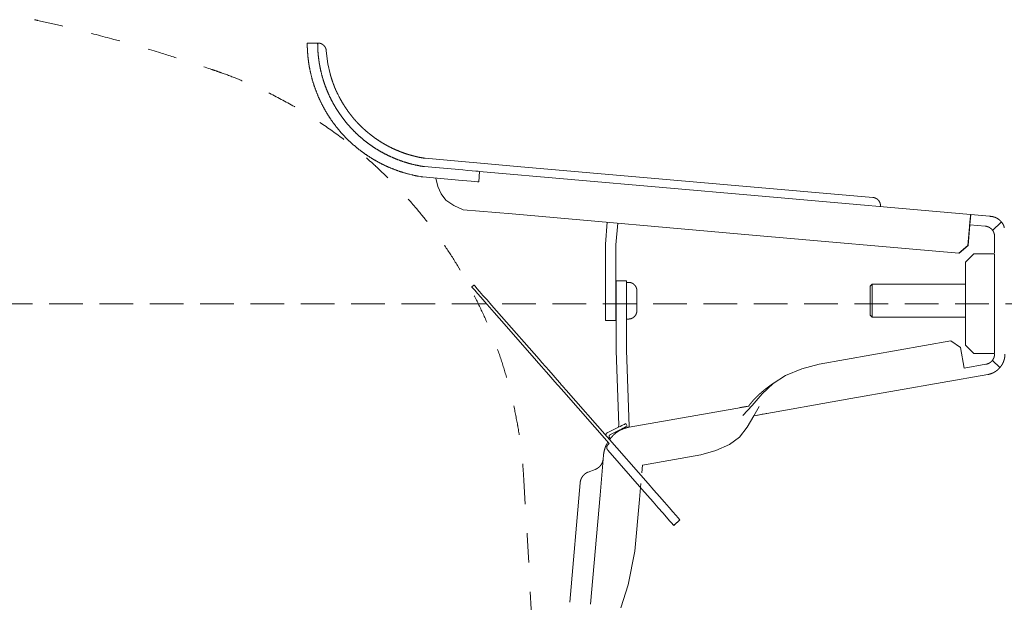
# Model space of a CAD drawing. Units: millimetres. Extents: x -495 to 4200, y -1603 to 5940.
# Drawn here: x 1205 to 1679, y 4806 to 5086 of the extents above; entities that cross this region are included whole.
import ezdxf

# ---------------------------------------------------------------- set-up
doc = ezdxf.new("R2010")
doc.units = ezdxf.units.MM
doc.header["$LTSCALE"] = 50.8
for name, pattern in [('HIDDEN', [9.525, 6.35, -3.175]), ('STYLE_10', [11.875, 7.5, -0.55557, 1.38886, -0.55557, 1.25, -0.625]), ('STYLE_11', [0.277778, 0.138889, -0.138889])]:
    doc.linetypes.add(name, pattern=pattern)
doc.layers.add('MODEL', color=7, linetype='Continuous', lineweight=20)

# ---------------------------------------------------------------- blocks, each defined once
blk = doc.blocks.new('グループ-1')
at = {"color": 7, "linetype": 'STYLE_11', "lineweight": 15}
blk.add_line((-410.06, 848.06), (-410.06, 781.93), dxfattribs=at)
at = {"color": 7, "linetype": 'STYLE_11', "lineweight": 15, "flags": 128}
for points in [[(-531.68, 1053.92, -0.000502), (-530.9, 1053.74), (-528.35, 1053.17, -0.007023), (-522.48, 1051.77), (-521.11, 1051.42, -0.004013), (-512.55, 1049.18), (-512.16, 1049.07, -0.008024), (-502.88, 1046.4), (-501.35, 1045.93, -0.004013), (-495.2, 1043.99, -0.004013), (-489.09, 1041.96, -0.000502), (-488.32, 1041.7, -0.000502)], [(-488.32, 1041.7, -0.004155), (-486.58, 1041.09), (-485.28, 1040.62, -0.016622), (-481.01, 1038.9), (-479.74, 1038.34, -0.01654), (-473.18, 1035.2), (-473.16, 1035.19, -0.016446), (-466.87, 1031.64), (-466.86, 1031.63, -0.016353), (-460.85, 1027.7), (-460.83, 1027.69, -0.016266), (-455.12, 1023.4), (-455.11, 1023.39, -0.016191), (-449.7, 1018.75), (-449.69, 1018.74, -0.016132), (-444.61, 1013.77), (-444.6, 1013.77, -0.016094), (-439.85, 1008.49), (-439.28, 1007.81, -0.016075), (-435.98, 1003.63, -0.008039), (-432.88, 999.29, -0.016094), (-430, 994.81), (-429.09, 993.28, -0.016135), (-426.49, 988.61, -0.00809), (-424.13, 983.82), (-424.12, 983.82, -0.01623), (-421.99, 978.9), (-421.33, 977.24, -0.016314), (-419.5, 972.17, -0.008194), (-417.93, 967.01), (-417.93, 967, -0.01645), (-416.6, 961.74), (-416.6, 961.73, -0.008268), (-415.54, 956.4), (-415.53, 956.38, -0.016587), (-414.73, 950.96), (-414.62, 950.04, -0.008325), (-414.26, 946.37, -0.004162), (-414.13, 944.53, -0.004162)], [(-414.13, 944.53, -0.000155), (-414.04, 943.11), (-413.4, 932.84, -0.004484), (-412.24, 910.86), (-411.7, 898.44, -0.005301), (-410.14, 851.61), (-410.09, 849.48, -0.00014), (-410.06, 848.06, -0.00014)]]:
    blk.add_lwpolyline(points, format="xyb", dxfattribs=at)
blk = doc.blocks.new('グループ-2')
at = {"color": 7, "linetype": 'STYLE_10', "lineweight": 15}
for p, q in [((-463.6, 1048.3), (-466.1, 1048.3)), ((-464.1, 1048.3), (-466.1, 1048.3)), ((-415.66, 1018.66), (-437.73, 1020.59)), ((-428.67, 1017.79), (-438.04, 1018.61)), ((-330.16, 1011.18), (-415.66, 1018.66)), ((-428.89, 1015.29), (-438.33, 1016.12)), ((-424.68, 1017.44), (-424.9, 1014.95)), ((-358.61, 1011.66), (-424.68, 1017.44)), ((-302.15, 1006.72), (-358.61, 1011.66)), ((-416.88, 1007.21), (-428.6, 1008.23)), ((-359.07, 1002.15), (-416.88, 1007.21)), ((-306.64, 1007.07), (-306.86, 1004.62)), ((-306.64, 1007.07), (-302.15, 1006.68)), ((-394.45, 999.93), (-393.99, 1005.21)), ((-391.95, 999.82), (-391.49, 1004.99)), ((-307.34, 999.64), (-306.95, 1004.12)), ((-307.3, 999.63), (-306.86, 1004.62)), ((-306.86, 1004.62), (-303.2, 1004.3)), ((-299.37, 1005.27), (-301.38, 1003.25)), ((-298.62, 1004.12), (-298.64, 1003.9)), ((-309.51, 997.82), (-359.07, 1002.15)), ((-394.45, 999.93), (-394.45, 987.64)), ((-391.95, 987.64), (-391.95, 999.82)), ((-307.34, 999.64), (-309.51, 997.82)), ((-309.46, 997.81), (-307.3, 999.63)), ((-307.93, 995.61), (-305.93, 997.61)), ((-300.92, 997.61), (-305.93, 997.61)), ((-300.92, 997.61), (-300.92, 973.65)), ((-307.93, 995.61), (-307.93, 975.65)), ((-426.56, 989.66), (-426.03, 990.12)), ((-391.89, 991.11), (-389.39, 991.11)), ((-391.89, 991.11), (-391.89, 985.1)), ((-389.39, 985.1), (-389.39, 991.11)), ((-389.39, 990.78), (-388.88, 990.78)), ((-330.83, 989.87), (-330.33, 990.37)), ((-330.83, 989.87), (-330.83, 984.92)), ((-330.33, 990.37), (-307.93, 990.37)), ((-330.33, 984.71), (-330.33, 990.37)), ((-394.45, 987.64), (-394.45, 981.63)), ((-391.95, 981.63), (-391.95, 987.64)), ((-386.88, 988.78), (-386.88, 986.37)), ((-391.89, 974.28), (-391.89, 985.1)), ((-389.39, 985.1), (-389.39, 974.44)), ((-386.88, 986.37), (-386.88, 983.96)), ((-330.83, 984.92), (-330.83, 982.87)), ((-330.33, 982.37), (-330.33, 984.71)), ((-410.92, 971.83), (-419.96, 982.13)), ((-410.39, 972.29), (-419.43, 982.59)), ((-330.33, 982.37), (-330.83, 982.87)), ((-307.93, 982.37), (-330.33, 982.37)), ((-394.45, 981.63), (-391.95, 981.63)), ((-388.88, 981.96), (-389.39, 981.96)), ((-311.44, 976.71), (-336.74, 972.25)), ((-311.44, 976.71), (-309.12, 975.09)), ((-309.12, 975.09), (-308.25, 970.16)), ((-305.93, 973.65), (-307.93, 975.65)), ((-391.89, 974.28), (-391.25, 956.42)), ((-389.39, 974.44), (-388.73, 956.14)), ((-305.93, 973.65), (-300.92, 973.65)), ((-336.74, 972.25), (-343.07, 971.13)), ((-302.99, 971.09), (-308.25, 970.16)), ((-299.65, 970.27), (-301.38, 972.02)), ((-406.02, 966.24), (-408.59, 969.17)), ((-405.5, 966.7), (-408.06, 969.63)), ((-335.43, 962.83), (-302.55, 968.62)), ((-393.55, 952.03), (-404.43, 964.43)), ((-384.2, 942.42), (-403.9, 964.89)), ((-359.88, 961.05), (-388.73, 955.97)), ((-359.18, 961.18), (-361.45, 958.74)), ((-358.75, 958.71), (-335.43, 962.83)), ((-358.75, 958.71), (-357.46, 960.97)), ((-389.51, 956.83), (-389.2, 956.2)), ((-393.83, 954.71), (-391.76, 955.73)), ((-391.45, 955.1), (-393.26, 954.21)), ((-393.89, 952.34), (-394.19, 951.83)), ((-393.84, 951.7), (-393.55, 952.03)), ((-393.3, 953.25), (-393.45, 953.47)), ((-394.9, 949.23), (-395.74, 939.63)), ((-385.7, 941.1), (-393.89, 950.44)), ((-371.55, 949.34), (-385.56, 946.87)), ((-385.56, 946.87), (-385.73, 945.01)), ((-398.59, 945.16), (-396.9, 945.81)), ((-403.02, 913.86), (-400.51, 942.62)), ((-385.95, 942.4), (-386.29, 938.58)), ((-395.74, 939.63), (-398.04, 913.39)), ((-386.29, 938.58), (-387.37, 926.19)), ((-376.52, 933.67), (-378.03, 932.36)), ((-377.28, 933.02), (-377.05, 933.21))]:
    blk.add_line(p, q, dxfattribs=at)
at = {"color": 7, "linetype": 'STYLE_10', "lineweight": 15, "flags": 128}
for points in [[(-465.71, 1043.3, -0.004685), (-465.81, 1043.95), (-465.81, 1044, -0.006798), (-465.9, 1044.74), (-465.91, 1044.8, -0.006797), (-465.99, 1045.68, -0.006797), (-466.05, 1046.57), (-466.05, 1046.58, -0.006799), (-466.09, 1047.43), (-466.09, 1047.45, -0.006378), (-466.1, 1048.28), (-466.1, 1048.3)], [(-463.18, 1043.3, -0.005101), (-463.28, 1043.95), (-463.29, 1044, -0.007391), (-463.38, 1044.73), (-463.39, 1044.8, -0.007376), (-463.48, 1045.68, -0.007362), (-463.55, 1046.56), (-463.55, 1046.58, -0.007351), (-463.58, 1047.43), (-463.58, 1047.45, -0.006882), (-463.6, 1048.28), (-463.6, 1048.3)], [(-463.53, 1048.3), (-463.5, 1048.3, -0.020883), (-463.36, 1048.3), (-463.35, 1048.3, -0.013794), (-463.24, 1048.28), (-463.24, 1048.28, -0.013722), (-463.13, 1048.26), (-463.13, 1048.26, -0.01365), (-463.02, 1048.24), (-463.02, 1048.24, -0.01357), (-462.92, 1048.21), (-462.92, 1048.21, -0.013487), (-462.82, 1048.17), (-462.82, 1048.17, -0.013406), (-462.72, 1048.13), (-462.72, 1048.13, -0.013329), (-462.62, 1048.09), (-462.62, 1048.09, -0.013259), (-462.53, 1048.04), (-462.53, 1048.04, -0.013198), (-462.44, 1047.98), (-462.44, 1047.98, -0.013149), (-462.35, 1047.92, -0.013121), (-462.27, 1047.86, -0.013097), (-462.19, 1047.79, -0.013088), (-462.11, 1047.72, -0.013094), (-462.04, 1047.64, -0.013123), (-461.97, 1047.56), (-461.97, 1047.56, -0.013163), (-461.91, 1047.48), (-461.91, 1047.48, -0.013215), (-461.85, 1047.39), (-461.85, 1047.39, -0.013279), (-461.79, 1047.3), (-461.79, 1047.3, -0.013351), (-461.74, 1047.21), (-461.74, 1047.21, -0.01343), (-461.7, 1047.11), (-461.7, 1047.11, -0.013512), (-461.66, 1047.01), (-461.66, 1047.01, -0.013594), (-461.62, 1046.91), (-461.62, 1046.91, -0.013673), (-461.59, 1046.8), (-461.59, 1046.8, -0.013743), (-461.57, 1046.7), (-461.57, 1046.7, -0.013807), (-461.55, 1046.59), (-461.55, 1046.58, -0.017301), (-461.53, 1046.46), (-461.53, 1046.45), (-461.53, 1046.44)], [(-438.33, 1016.12, -0.003521), (-438.79, 1016.19), (-439.35, 1016.28, -0.021145), (-440.93, 1016.61), (-441.49, 1016.75, -0.014027), (-443.24, 1017.24), (-443.25, 1017.24, -0.013951), (-444.96, 1017.83), (-444.96, 1017.83, -0.013877), (-446.62, 1018.5), (-446.63, 1018.5, -0.013805), (-448.24, 1019.27), (-448.25, 1019.27, -0.013737), (-449.81, 1020.12), (-449.82, 1020.12, -0.013677), (-451.33, 1021.05), (-451.33, 1021.05, -0.013626), (-452.79, 1022.05), (-452.79, 1022.06, -0.013587), (-454.19, 1023.14, -0.013567), (-455.52, 1024.3, -0.013552), (-456.8, 1025.53, -0.013552), (-458, 1026.82, -0.013573), (-459.13, 1028.18), (-459.13, 1028.18, -0.013605), (-460.19, 1029.6), (-460.19, 1029.6, -0.01365), (-461.17, 1031.08), (-461.17, 1031.08, -0.013706), (-462.07, 1032.62), (-462.07, 1032.62, -0.013771), (-462.89, 1034.21), (-462.89, 1034.21, -0.013841), (-463.62, 1035.84), (-463.62, 1035.85, -0.013915), (-464.26, 1037.53), (-464.27, 1037.53, -0.013987), (-464.82, 1039.26), (-464.82, 1039.26, -0.014055), (-465.27, 1041.03), (-465.28, 1041.04, -0.014108), (-465.64, 1042.84), (-465.64, 1042.84, -0.003527), (-465.71, 1043.3, -0.003527)], [(-438.04, 1018.61, -0.003407), (-438.44, 1018.67), (-438.75, 1018.72, -0.013637), (-439.76, 1018.92), (-440.06, 1018.98, -0.013584), (-441.64, 1019.38), (-441.65, 1019.38, -0.013521), (-443.19, 1019.85), (-443.19, 1019.86, -0.013454), (-444.7, 1020.41), (-444.71, 1020.41, -0.013386), (-446.17, 1021.05), (-446.18, 1021.05, -0.013321), (-447.6, 1021.75), (-447.61, 1021.76, -0.01326), (-448.99, 1022.53), (-448.99, 1022.54, -0.013208), (-450.33, 1023.39), (-450.33, 1023.39, -0.013164), (-451.62, 1024.3), (-451.62, 1024.3, -0.013132), (-452.85, 1025.29, -0.013117), (-454.04, 1026.33, -0.013106), (-455.16, 1027.44, -0.013109), (-456.23, 1028.6, -0.013133), (-457.24, 1029.82), (-457.24, 1029.82, -0.013165), (-458.18, 1031.09), (-458.18, 1031.09, -0.013208), (-459.05, 1032.42), (-459.05, 1032.42, -0.013261), (-459.86, 1033.79), (-459.86, 1033.79, -0.013321), (-460.59, 1035.2), (-460.59, 1035.21, -0.013387), (-461.25, 1036.66), (-461.25, 1036.67, -0.013455), (-461.83, 1038.16), (-461.84, 1038.17, -0.013522), (-462.34, 1039.7), (-462.34, 1039.71, -0.013585), (-462.76, 1041.28), (-462.76, 1041.29, -0.013635), (-463.1, 1042.89), (-463.1, 1042.89, -0.003409), (-463.18, 1043.3, -0.003409)], [(-460.59, 1040.89), (-460.59, 1040.86, 0.004242), (-460.54, 1040.67), (-460.54, 1040.67, 0.002744), (-460.48, 1040.48, 0.002462), (-460.43, 1040.3), (-460.41, 1040.24, 0.004126), (-460.32, 1039.94), (-460.3, 1039.87, 0.003656), (-460.16, 1039.44), (-460.13, 1039.37, 0.005382), (-459.94, 1038.79), (-459.89, 1038.66, 0.003886), (-459.76, 1038.3), (-459.73, 1038.24, 0.00213), (-459.64, 1038), (-459.64, 1037.99, 0.00229), (-459.55, 1037.76), (-459.55, 1037.76, 0.002504), (-459.46, 1037.52), (-459.46, 1037.52, 0.002775), (-459.36, 1037.3), (-459.36, 1037.29, 0.003115), (-459.27, 1037.07), (-459.27, 1037.07, 0.003545), (-459.18, 1036.86), (-459.17, 1036.86, 0.004095), (-459.08, 1036.66), (-459.07, 1036.63, 0.004864), (-459, 1036.49), (-459, 1036.49, 0.002685), (-458.93, 1036.35), (-458.93, 1036.35, 0.006413), (-458.87, 1036.23), (-458.85, 1036.2, 0.003787), (-458.81, 1036.12), (-458.8, 1036.1)], [(-458.8, 1036.1, 0.002358), (-458.68, 1035.86), (-458.54, 1035.57, 0.014132), (-458.1, 1034.75), (-457.94, 1034.46, 0.009389), (-457.4, 1033.56), (-457.4, 1033.56, 0.00936), (-456.83, 1032.68), (-456.83, 1032.68, 0.009333), (-456.24, 1031.82), (-456.23, 1031.82, 0.009307), (-455.61, 1030.99), (-455.61, 1030.99, 0.009283), (-454.95, 1030.18), (-454.95, 1030.18, 0.009261), (-454.26, 1029.4), (-454.26, 1029.4, 0.009242), (-453.55, 1028.65), (-453.55, 1028.65, 0.009226), (-452.81, 1027.93, 0.00921), (-452.05, 1027.23, 0.009202), (-451.26, 1026.57, 0.009199), (-450.45, 1025.93, 0.009199), (-449.61, 1025.32, 0.009203), (-448.76, 1024.75, 0.009211), (-447.88, 1024.2, 0.009219), (-446.98, 1023.69), (-446.98, 1023.69, 0.009233), (-446.06, 1023.21), (-446.06, 1023.21, 0.00925), (-445.13, 1022.77), (-445.12, 1022.77, 0.00927), (-444.17, 1022.36), (-444.17, 1022.36, 0.009293), (-443.2, 1021.98), (-443.2, 1021.98, 0.009318), (-442.22, 1021.64), (-442.21, 1021.64, 0.009344), (-441.21, 1021.34), (-441.21, 1021.34, 0.009372), (-440.2, 1021.07), (-440.2, 1021.07, 0.009399), (-439.17, 1020.84), (-439.17, 1020.84, 0.009425), (-438.13, 1020.65), (-438.13, 1020.65, 0.002358), (-437.87, 1020.61, 0.002358)], [(-437.91, 1018.6), (-437.91, 1018.6, -0.004649), (-437.98, 1018.6, -0.004705), (-438.04, 1018.61), (-438.05, 1018.61, -0.00467), (-438.11, 1018.62), (-438.11, 1018.62, -0.003899), (-438.17, 1018.63), (-438.17, 1018.63)], [(-330.16, 1011.18), (-330.13, 1011.18, -0.022209), (-329.98, 1011.15), (-329.96, 1011.15, -0.014678), (-329.85, 1011.13), (-329.85, 1011.13, -0.0146), (-329.74, 1011.1), (-329.74, 1011.1, -0.014518), (-329.63, 1011.06), (-329.63, 1011.06, -0.014427), (-329.52, 1011.02), (-329.52, 1011.02, -0.014331), (-329.42, 1010.97), (-329.42, 1010.97, -0.014235), (-329.32, 1010.91), (-329.32, 1010.91, -0.014143), (-329.22, 1010.85), (-329.22, 1010.85, -0.01406), (-329.13, 1010.79), (-329.13, 1010.79, -0.013989), (-329.04, 1010.72), (-329.04, 1010.72, -0.013931), (-328.96, 1010.64, -0.013897), (-328.88, 1010.56, -0.01387), (-328.81, 1010.48, -0.013861), (-328.74, 1010.39, -0.013871), (-328.67, 1010.3, -0.01391), (-328.61, 1010.21), (-328.61, 1010.21, -0.013959), (-328.56, 1010.11), (-328.56, 1010.11, -0.014023), (-328.51, 1010.01), (-328.51, 1010.01, -0.014101), (-328.46, 1009.91), (-328.46, 1009.91, -0.014187), (-328.42, 1009.8), (-328.42, 1009.8, -0.01428), (-328.39, 1009.69), (-328.39, 1009.69, -0.014375), (-328.37, 1009.58), (-328.37, 1009.58, -0.014466), (-328.35, 1009.47), (-328.35, 1009.46, -0.01455), (-328.33, 1009.35), (-328.33, 1009.35, -0.014621), (-328.33, 1009.23), (-328.33, 1009.23, -0.01467), (-328.33, 1009.12), (-328.33, 1009.11, -0.011018), (-328.33, 1009.02), (-328.33, 1009.01)], [(-306.95, 1004.12), (-306.94, 1004.24, -0.004823), (-306.84, 1005.31), (-306.83, 1005.43, -0.003364), (-306.74, 1006.25), (-306.74, 1006.27, -0.003102), (-306.65, 1007.06), (-306.64, 1007.07)], [(-302.15, 1006.65), (-302.15, 1006.65, -0.009723), (-302, 1006.65), (-302, 1006.65, -0.009698), (-301.86, 1006.64, -0.009687), (-301.71, 1006.63, -0.00967), (-301.57, 1006.61, -0.009655), (-301.43, 1006.58, -0.009641), (-301.29, 1006.55, -0.009634), (-301.15, 1006.51), (-301.15, 1006.51, -0.009626), (-301.01, 1006.47), (-301.01, 1006.47, -0.009017), (-300.88, 1006.43), (-300.88, 1006.43)], [(-300.88, 1006.43), (-300.85, 1006.42, -0.01291), (-300.7, 1006.36, -0.008533), (-300.55, 1006.29), (-300.54, 1006.29, -0.016997), (-300.37, 1006.2), (-300.37, 1006.2, -0.008473), (-300.21, 1006.11), (-300.21, 1006.11, -0.016882), (-300.05, 1006), (-300.05, 1006, -0.008422), (-299.89, 1005.89), (-299.89, 1005.89, -0.016796), (-299.75, 1005.78), (-299.75, 1005.78, -0.008388), (-299.61, 1005.65, -0.016754), (-299.47, 1005.52, -0.008375), (-299.35, 1005.38, -0.01675), (-299.23, 1005.24, -0.008391), (-299.11, 1005.09), (-299.11, 1005.09, -0.016804), (-299.01, 1004.93), (-298.99, 1004.91, -0.008423), (-298.92, 1004.8, -0.008438), (-298.86, 1004.69), (-298.86, 1004.69, -0.008457), (-298.81, 1004.58), (-298.79, 1004.55, -0.016966), (-298.71, 1004.37), (-298.7, 1004.34, -0.014903), (-298.62, 1004.14), (-298.62, 1004.12)], [(-388.88, 990.78), (-388.85, 990.78, -0.022228), (-388.71, 990.77), (-388.69, 990.77, -0.014688), (-388.57, 990.76), (-388.57, 990.76, -0.014607), (-388.46, 990.73), (-388.46, 990.73, -0.014523), (-388.35, 990.71), (-388.35, 990.71, -0.01443), (-388.24, 990.67), (-388.24, 990.67, -0.014333), (-388.13, 990.63), (-388.13, 990.63, -0.014236), (-388.03, 990.59), (-388.03, 990.59, -0.014145), (-387.93, 990.54), (-387.93, 990.54, -0.014061), (-387.83, 990.48), (-387.83, 990.48, -0.01399), (-387.74, 990.42), (-387.74, 990.42, -0.013934), (-387.65, 990.35, -0.013902), (-387.56, 990.28, -0.013876), (-387.48, 990.2, -0.01387), (-387.4, 990.12, -0.013882), (-387.33, 990.04, -0.013923), (-387.26, 989.95), (-387.26, 989.95, -0.013975), (-387.2, 989.86), (-387.2, 989.86, -0.014043), (-387.14, 989.76), (-387.14, 989.76, -0.014123), (-387.09, 989.66), (-387.09, 989.66, -0.014213), (-387.04, 989.56), (-387.04, 989.56, -0.014309), (-387, 989.45), (-387, 989.45, -0.014407), (-386.96, 989.34), (-386.96, 989.34, -0.014501), (-386.93, 989.23), (-386.93, 989.23, -0.014588), (-386.91, 989.12), (-386.91, 989.12, -0.01466), (-386.89, 989), (-386.89, 988.99, -0.014711), (-386.89, 988.89), (-386.88, 988.88, -0.011049), (-386.88, 988.79), (-386.88, 988.78)], [(-386.88, 983.96), (-386.88, 983.93, -0.022228), (-386.89, 983.78), (-386.89, 983.77, -0.014688), (-386.91, 983.65), (-386.91, 983.65, -0.014607), (-386.93, 983.54), (-386.93, 983.54, -0.014523), (-386.95, 983.43), (-386.95, 983.43, -0.01443), (-386.99, 983.32), (-386.99, 983.32, -0.014333), (-387.03, 983.21), (-387.03, 983.21, -0.014236), (-387.07, 983.11), (-387.07, 983.11, -0.014145), (-387.13, 983.01), (-387.13, 983.01, -0.014061), (-387.18, 982.91), (-387.18, 982.91, -0.01399), (-387.24, 982.81), (-387.24, 982.81, -0.013934), (-387.31, 982.72, -0.013902), (-387.38, 982.64, -0.013876), (-387.46, 982.56, -0.01387), (-387.54, 982.48, -0.013882), (-387.62, 982.41, -0.013923), (-387.71, 982.34), (-387.71, 982.34, -0.013975), (-387.81, 982.28), (-387.81, 982.28, -0.014043), (-387.9, 982.22), (-387.9, 982.22, -0.014123), (-388, 982.17), (-388, 982.17, -0.014213), (-388.1, 982.12), (-388.11, 982.12, -0.014309), (-388.21, 982.08), (-388.21, 982.08, -0.014407), (-388.32, 982.04), (-388.32, 982.04, -0.014501), (-388.43, 982.01), (-388.43, 982.01, -0.014588), (-388.55, 981.99), (-388.55, 981.99, -0.01466), (-388.66, 981.97), (-388.67, 981.97, -0.014711), (-388.77, 981.96), (-388.78, 981.96, -0.011049), (-388.87, 981.96), (-388.88, 981.96)], [(-300.92, 973.55), (-300.92, 973.53, -0.013708), (-300.92, 973.4), (-300.92, 973.4, -0.013496), (-300.94, 973.26), (-300.94, 973.26, -0.013437), (-300.96, 973.13), (-300.96, 973.13, -0.01337), (-300.98, 973), (-300.98, 973, -0.013298), (-301.01, 972.87), (-301.01, 972.87, -0.013223), (-301.05, 972.75), (-301.05, 972.75, -0.01315), (-301.1, 972.62), (-301.1, 972.62, -0.013082), (-301.15, 972.5), (-301.15, 972.5, -0.01302), (-301.21, 972.39), (-301.21, 972.39, -0.012967), (-301.27, 972.27), (-301.27, 972.27, -0.012925), (-301.34, 972.16, -0.012902), (-301.42, 972.06, -0.012881), (-301.5, 971.96, -0.012875), (-301.58, 971.86, -0.012883), (-301.67, 971.76, -0.012912), (-301.77, 971.68), (-301.77, 971.68, -0.012949), (-301.87, 971.59), (-301.87, 971.59, -0.012998), (-301.97, 971.51), (-301.97, 971.51, -0.013057), (-302.08, 971.44), (-302.08, 971.44, -0.013123), (-302.19, 971.37), (-302.19, 971.37, -0.013195), (-302.31, 971.31), (-302.31, 971.31, -0.013269), (-302.42, 971.26), (-302.43, 971.26, -0.013342), (-302.55, 971.21), (-302.55, 971.21, -0.013411), (-302.67, 971.16), (-302.68, 971.16, -0.013477), (-302.8, 971.13), (-302.81, 971.12, -0.016903), (-302.96, 971.09), (-302.97, 971.09), (-302.99, 971.09)], [(-300.92, 969.22), (-300.93, 969.21, -0.012192), (-301.13, 969.1), (-301.14, 969.1, -0.010792), (-301.33, 969, -0.010765), (-301.53, 968.92, -0.010742), (-301.73, 968.84, -0.010726), (-301.93, 968.77, -0.010719), (-302.14, 968.71), (-302.14, 968.71, -0.010725), (-302.35, 968.66), (-302.35, 968.66, -0.010063), (-302.55, 968.62), (-302.55, 968.62)], [(-394.29, 953.91), (-394.29, 953.92, -0.004898), (-394.3, 953.95), (-394.3, 953.95, -0.005246), (-394.3, 953.98), (-394.3, 953.98, -0.005667), (-394.31, 954.01), (-394.31, 954.01, -0.00611), (-394.31, 954.04), (-394.31, 954.04, -0.006575), (-394.31, 954.07), (-394.31, 954.07, -0.007056), (-394.31, 954.09), (-394.31, 954.1, -0.007551), (-394.31, 954.12), (-394.31, 954.12, -0.008055), (-394.31, 954.15), (-394.31, 954.15, -0.008561), (-394.31, 954.17), (-394.31, 954.17, -0.009061), (-394.3, 954.2), (-394.3, 954.2, -0.009546), (-394.3, 954.22), (-394.3, 954.22, -0.010004), (-394.3, 954.24), (-394.3, 954.24, -0.010424), (-394.29, 954.26), (-394.29, 954.26, -0.010793), (-394.29, 954.29), (-394.29, 954.29, -0.011101), (-394.28, 954.31, -0.011311), (-394.27, 954.33), (-394.27, 954.33, -0.023048), (-394.26, 954.36), (-394.25, 954.37, -0.011541), (-394.24, 954.38, -0.011403), (-394.23, 954.4), (-394.23, 954.4, -0.011197), (-394.22, 954.42), (-394.22, 954.42, -0.01091), (-394.21, 954.44), (-394.21, 954.44, -0.010553), (-394.19, 954.46), (-394.19, 954.46, -0.010132), (-394.18, 954.47), (-394.18, 954.47, -0.009676), (-394.16, 954.49), (-394.16, 954.49, -0.009176), (-394.15, 954.5), (-394.15, 954.5, -0.008653), (-394.13, 954.52), (-394.13, 954.52, -0.008118), (-394.11, 954.53), (-394.11, 954.54, -0.00758), (-394.09, 954.55), (-394.09, 954.55, -0.007046), (-394.07, 954.57), (-394.07, 954.57, -0.006522), (-394.05, 954.58), (-394.05, 954.58, -0.006014), (-394.03, 954.59), (-394.03, 954.59, -0.005524), (-394.01, 954.61), (-394.01, 954.61, -0.005056), (-393.99, 954.62), (-393.99, 954.62, -0.004611), (-393.96, 954.64), (-393.96, 954.64, -0.004189), (-393.94, 954.65), (-393.94, 954.65, -0.00379), (-393.91, 954.67), (-393.91, 954.67, -0.003477), (-393.88, 954.68), (-393.88, 954.68, -0.005127), (-393.84, 954.7), (-393.83, 954.71), (-393.83, 954.71)], [(-393.39, 952.99), (-393.35, 953.05, -0.012538), (-393.16, 953.32), (-393.13, 953.35, -0.008569), (-392.97, 953.55), (-392.97, 953.55, -0.008733), (-392.8, 953.75), (-392.8, 953.75, -0.008899), (-392.62, 953.94), (-392.62, 953.94, -0.009047), (-392.44, 954.12), (-392.44, 954.12, -0.009174), (-392.25, 954.3), (-392.25, 954.3, -0.009279), (-392.06, 954.46), (-392.06, 954.46, -0.00936), (-391.86, 954.62), (-391.86, 954.62, -0.009416), (-391.66, 954.77), (-391.66, 954.77, -0.009445), (-391.45, 954.91, -0.009446), (-391.24, 955.05, -0.009423), (-391.02, 955.17), (-391.02, 955.17, -0.009372), (-390.8, 955.29), (-390.8, 955.29, -0.009295), (-390.57, 955.4), (-390.57, 955.4, -0.009195), (-390.33, 955.5), (-390.33, 955.51, -0.009071), (-390.1, 955.6), (-390.1, 955.6, -0.008927), (-389.85, 955.69), (-389.85, 955.69, -0.008764), (-389.6, 955.76), (-389.6, 955.76, -0.008585), (-389.35, 955.83), (-389.35, 955.83, -0.008401), (-389.09, 955.9), (-389.07, 955.9, -0.01019), (-388.78, 955.96), (-388.76, 955.96), (-388.73, 955.97)], [(-391.63, 955.01), (-391.63, 955.01, -0.007303), (-391.67, 954.94, -0.007801), (-391.71, 954.88), (-391.72, 954.87, -0.011749), (-391.78, 954.79), (-391.79, 954.78, -0.008355), (-391.84, 954.72), (-391.84, 954.72, -0.007889), (-391.89, 954.66, -0.007914), (-391.94, 954.6, -0.00794), (-392, 954.55, -0.007965), (-392.05, 954.49), (-392.05, 954.49, -0.007996), (-392.11, 954.44), (-392.11, 954.44, -0.00752), (-392.17, 954.39), (-392.17, 954.39)], [(-394.9, 949.23), (-394.9, 949.26, -0.007401), (-394.89, 949.38, -0.003953), (-394.87, 949.51), (-394.87, 949.52, -0.007341), (-394.85, 949.65), (-394.85, 949.68, -0.006729), (-394.81, 949.87), (-394.81, 949.87, -0.006247), (-394.77, 950.06), (-394.77, 950.06, -0.005862), (-394.73, 950.25), (-394.73, 950.25, -0.005562), (-394.68, 950.45), (-394.68, 950.45, -0.005337), (-394.62, 950.64, -0.005178), (-394.57, 950.83), (-394.55, 950.88, -0.010186), (-394.46, 951.16), (-394.44, 951.21, -0.005137), (-394.37, 951.39), (-394.37, 951.39, -0.00526), (-394.3, 951.56), (-394.29, 951.59, -0.005493), (-394.24, 951.71), (-394.23, 951.73, -0.002867), (-394.2, 951.82), (-394.19, 951.83)], [(-393.82, 950.4), (-393.83, 950.41, -0.016527), (-393.88, 950.45), (-393.88, 950.46, -0.009639), (-393.91, 950.49), (-393.91, 950.5, -0.009773), (-393.94, 950.53), (-393.94, 950.53, -0.009938), (-393.96, 950.57), (-393.96, 950.57, -0.010104), (-393.98, 950.6), (-393.98, 950.6, -0.010271), (-394.01, 950.64), (-394.01, 950.64, -0.010438), (-394.03, 950.68), (-394.03, 950.68, -0.010604), (-394.04, 950.71), (-394.04, 950.71, -0.010768), (-394.06, 950.75), (-394.06, 950.75, -0.010929), (-394.07, 950.79), (-394.07, 950.79, -0.011086), (-394.09, 950.83), (-394.09, 950.83, -0.011237), (-394.1, 950.87), (-394.1, 950.87, -0.011381), (-394.1, 950.91), (-394.1, 950.91, -0.011516), (-394.11, 950.95), (-394.11, 950.95, -0.011641), (-394.12, 950.99), (-394.12, 950.99, -0.011754), (-394.12, 951.02), (-394.12, 951.02, -0.011853), (-394.12, 951.06, -0.011942), (-394.12, 951.1, -0.012001), (-394.12, 951.14, -0.012053), (-394.11, 951.18), (-394.11, 951.18, -0.012082), (-394.11, 951.22), (-394.11, 951.22, -0.01209), (-394.1, 951.26), (-394.1, 951.26, -0.012078), (-394.09, 951.3), (-394.09, 951.3, -0.012043), (-394.08, 951.34), (-394.08, 951.34, -0.011987), (-394.06, 951.37), (-394.06, 951.37, -0.01191), (-394.05, 951.41), (-394.05, 951.41, -0.011811), (-394.03, 951.45), (-394.03, 951.45, -0.011692), (-394.01, 951.48), (-394.01, 951.48, -0.011554), (-393.99, 951.52), (-393.99, 951.52, -0.011397), (-393.97, 951.56), (-393.97, 951.56, -0.011225), (-393.94, 951.59), (-393.94, 951.59, -0.011038), (-393.91, 951.62), (-393.91, 951.63, -0.010851), (-393.88, 951.66), (-393.88, 951.66, -0.013235), (-393.85, 951.7), (-393.84, 951.7), (-393.84, 951.7)], [(-394.98, 948.35), (-394.98, 948.34, -0.010884), (-395, 948.21), (-395, 948.21, -0.010716), (-395.02, 948.08), (-395.02, 948.08, -0.010678), (-395.04, 947.96), (-395.04, 947.96, -0.010639), (-395.07, 947.83), (-395.07, 947.83, -0.0106), (-395.11, 947.71), (-395.11, 947.71, -0.010561), (-395.15, 947.59), (-395.15, 947.59, -0.010525), (-395.19, 947.47), (-395.19, 947.47, -0.010493), (-395.24, 947.36), (-395.24, 947.36, -0.010464), (-395.3, 947.24), (-395.3, 947.24, -0.010439), (-395.36, 947.13), (-395.36, 947.13, -0.01042), (-395.42, 947.03, -0.010411), (-395.49, 946.92, -0.010401), (-395.56, 946.82, -0.010398), (-395.64, 946.72, -0.010401), (-395.72, 946.63, -0.01041), (-395.81, 946.53, -0.010432), (-395.9, 946.44), (-395.9, 946.44, -0.010455), (-395.99, 946.36), (-395.99, 946.36, -0.010482), (-396.09, 946.28), (-396.09, 946.28, -0.010513), (-396.19, 946.2), (-396.19, 946.2, -0.010548), (-396.29, 946.13), (-396.29, 946.13, -0.010586), (-396.39, 946.06), (-396.4, 946.06, -0.010625), (-396.5, 945.99), (-396.5, 945.99, -0.010664), (-396.62, 945.93), (-396.62, 945.93, -0.010704), (-396.73, 945.88), (-396.74, 945.88, -0.013425), (-396.88, 945.82), (-396.88, 945.82), (-396.9, 945.81)], [(-400.51, 942.62), (-400.5, 942.64, -0.010895), (-400.49, 942.77), (-400.49, 942.77, -0.010726), (-400.47, 942.89), (-400.47, 942.89, -0.010688), (-400.44, 943.02), (-400.44, 943.02, -0.010649), (-400.41, 943.14), (-400.41, 943.14, -0.01061), (-400.38, 943.26), (-400.38, 943.26, -0.010571), (-400.34, 943.38), (-400.34, 943.38, -0.010535), (-400.29, 943.5), (-400.29, 943.5, -0.010502), (-400.24, 943.62), (-400.24, 943.62, -0.010473), (-400.19, 943.73), (-400.19, 943.73, -0.010449), (-400.13, 943.84), (-400.13, 943.84, -0.01043), (-400.06, 943.95, -0.01042), (-399.99, 944.05, -0.010411), (-399.92, 944.16, -0.010408), (-399.84, 944.25, -0.010411), (-399.76, 944.35, -0.01042), (-399.68, 944.44, -0.010442), (-399.59, 944.53), (-399.59, 944.53, -0.010465), (-399.5, 944.62), (-399.5, 944.62, -0.010492), (-399.4, 944.7), (-399.4, 944.7, -0.010524), (-399.3, 944.77), (-399.3, 944.77, -0.010559), (-399.2, 944.85), (-399.2, 944.85, -0.010596), (-399.09, 944.92), (-399.09, 944.92, -0.010635), (-398.98, 944.98), (-398.98, 944.98, -0.010675), (-398.87, 945.04), (-398.87, 945.04, -0.010715), (-398.75, 945.1), (-398.74, 945.1, -0.013439), (-398.61, 945.16), (-398.6, 945.16), (-398.59, 945.16)]]:
    blk.add_lwpolyline(points, format="xyb", dxfattribs=at)
for points in [[(-461.53, 1046.44), (-461.14, 1043.31), (-460.59, 1040.89)], [(-424.68, 1017.44), (-424.99, 1017.47), (-425.59, 1017.52), (-426.46, 1017.59), (-427.52, 1017.69), (-428.67, 1017.79)], [(-435.18, 1015.84), (-434.68, 1013.84), (-433.95, 1012.02), (-432.77, 1010.56), (-430.84, 1009.28), (-428.6, 1008.23)], [(-428.89, 1015.29), (-427.73, 1015.19), (-426.67, 1015.1), (-425.81, 1015.02), (-425.21, 1014.97), (-424.9, 1014.95)], [(-419.96, 982.13), (-421.17, 983.51), (-422.34, 984.84), (-423.43, 986.08), (-424.4, 987.19), (-425.22, 988.13), (-425.86, 988.86), (-426.3, 989.36), (-426.53, 989.62), (-426.56, 989.66)], [(-419.43, 982.59), (-420.64, 983.97), (-421.81, 985.31), (-422.9, 986.55), (-423.87, 987.65), (-424.69, 988.59), (-425.33, 989.32), (-425.78, 989.82), (-426, 990.08), (-426.03, 990.12)], [(-408.59, 969.17), (-408.83, 969.44), (-409.09, 969.74), (-409.37, 970.05), (-409.66, 970.39), (-409.96, 970.73), (-410.28, 971.09), (-410.6, 971.46), (-410.92, 971.83)], [(-408.06, 969.63), (-408.3, 969.9), (-408.56, 970.2), (-408.84, 970.52), (-409.13, 970.85), (-409.44, 971.2), (-409.75, 971.55), (-410.07, 971.92), (-410.39, 972.29)], [(-359.18, 961.18), (-356.76, 964), (-354.15, 966.5), (-351.16, 968.4), (-347.23, 969.95), (-343.07, 971.13)], [(-404.43, 964.43), (-404.65, 964.68), (-404.87, 964.93), (-405.08, 965.17), (-405.29, 965.41), (-405.49, 965.63), (-405.67, 965.85), (-405.85, 966.05), (-406.02, 966.24)], [(-403.9, 964.89), (-404.13, 965.14), (-404.34, 965.39), (-404.56, 965.63), (-404.76, 965.87), (-404.96, 966.09), (-405.15, 966.31), (-405.33, 966.51), (-405.5, 966.7)], [(-362.11, 960.66), (-360.69, 960.91), (-360, 961.04)], [(-358.75, 958.71), (-360.37, 956), (-362.24, 953.6), (-364.59, 951.81), (-367.91, 950.38), (-371.55, 949.34)], [(-358.69, 958.72), (-357.75, 958.89), (-356.81, 959.06), (-356.14, 959.17), (-355.8, 959.23), (-355.76, 959.24)], [(-389.51, 956.83), (-389.55, 956.81), (-389.68, 956.75), (-389.89, 956.64), (-390.17, 956.51), (-390.51, 956.34), (-390.9, 956.15), (-391.32, 955.94), (-391.76, 955.73)], [(-391.45, 955.1), (-391.01, 955.31), (-390.59, 955.52), (-390.2, 955.71), (-389.86, 955.88), (-389.58, 956.01), (-389.37, 956.12), (-389.24, 956.18), (-389.2, 956.2)], [(-391.28, 955.96), (-391.26, 956.13), (-391.25, 956.42)], [(-376.52, 933.67), (-376.64, 933.8), (-376.96, 934.18), (-377.5, 934.79), (-378.24, 935.63), (-379.16, 936.68), (-380.24, 937.91), (-381.46, 939.3), (-382.79, 940.82), (-384.2, 942.42)], [(-385.7, 941.1), (-384.29, 939.5), (-382.96, 937.98), (-381.75, 936.59), (-380.66, 935.36), (-379.74, 934.31), (-379.01, 933.47), (-378.47, 932.85), (-378.14, 932.48), (-378.03, 932.36)], [(-378.03, 932.36), (-377.97, 932.4), (-377.9, 932.47), (-377.81, 932.55), (-377.7, 932.65), (-377.57, 932.76), (-377.42, 932.89), (-377.28, 933.02)], [(-390.73, 912.52), (-388.94, 918.1), (-387.37, 926.19)]]:
    blk.add_lwpolyline(points, dxfattribs=at)
at = {"color": 7, "linetype": 'STYLE_10', "lineweight": 15}
for points, weights, knots in [([(-437.73, 1020.59), (-437.75, 1020.59), (-437.76, 1020.59), (-437.78, 1020.59), (-437.8, 1020.6), (-437.85, 1020.6), (-437.87, 1020.61), (-437.87, 1020.61), (-437.87, 1020.61)], [1, 0.999845613759, 1, 1, 1, 1, 1, 1, 1], [0, 0, 0, 1, 1, 2, 2, 3, 3, 4, 4, 4]), ([(-303.2, 1004.3), (-303.19, 1004.3), (-303.14, 1004.29), (-303.09, 1004.29), (-303.03, 1004.28), (-303.01, 1004.27), (-302.99, 1004.27), (-302.9, 1004.25), (-302.81, 1004.23), (-302.81, 1004.23), (-302.81, 1004.23), (-302.72, 1004.21), (-302.64, 1004.18), (-302.64, 1004.18), (-302.64, 1004.18), (-302.55, 1004.15), (-302.47, 1004.12), (-302.47, 1004.12), (-302.47, 1004.12), (-302.38, 1004.08), (-302.3, 1004.04), (-302.3, 1004.04), (-302.3, 1004.04), (-302.22, 1004), (-302.15, 1003.96), (-302.14, 1003.96), (-302.14, 1003.96), (-302.07, 1003.91), (-301.99, 1003.86), (-301.99, 1003.86), (-301.99, 1003.86), (-301.92, 1003.81), (-301.85, 1003.75), (-301.85, 1003.75), (-301.85, 1003.75), (-301.78, 1003.7), (-301.72, 1003.64), (-301.65, 1003.58), (-301.59, 1003.51), (-301.53, 1003.45), (-301.48, 1003.38), (-301.42, 1003.31), (-301.37, 1003.24), (-301.37, 1003.24), (-301.37, 1003.24), (-301.32, 1003.16), (-301.27, 1003.09), (-301.27, 1003.09), (-301.27, 1003.09), (-301.23, 1003.01), (-301.19, 1002.93), (-301.19, 1002.93), (-301.19, 1002.93), (-301.15, 1002.85), (-301.11, 1002.77), (-301.11, 1002.77), (-301.11, 1002.77), (-301.08, 1002.68), (-301.05, 1002.6), (-301.05, 1002.6), (-301.05, 1002.6), (-301.02, 1002.51), (-301, 1002.43), (-301, 1002.43), (-301, 1002.42), (-300.98, 1002.34), (-300.96, 1002.25), (-300.96, 1002.24), (-300.96, 1002.22), (-300.94, 1002.16), (-300.94, 1002.09), (-300.94, 1002.08), (-300.93, 1002.07), (-300.93, 1002.02), (-300.92, 1001.96), (-300.92, 1001.95), (-300.92, 1001.94), (-300.92, 1001.9), (-300.92, 1001.86), (-300.92, 1001.82), (-300.92, 1001.8), (-300.92, 1001.77), (-300.92, 1001.74), (-300.92, 999.81), (-300.92, 997.88)], [1, 1, 1, 0.999305539354, 1, 1, 1, 0.999311477915, 1, 1, 1, 0.999320331107, 1, 1, 1, 0.999330605379, 1, 1, 1, 0.999341377223, 1, 1, 1, 0.999351783103, 1, 1, 1, 0.99936106252, 1, 1, 1, 0.999368700941, 1, 1, 1, 0.999374037943, 1, 0.999376834108, 1, 0.99937781452, 1, 0.999375439005, 1, 1, 1, 0.999370789379, 1, 1, 1, 0.999363918396, 1, 1, 1, 0.999355217938, 1, 1, 1, 0.99934523689, 1, 1, 1, 0.999334670695, 1, 1, 1, 0.999324352032, 1, 1, 1, 0.99931597406, 1, 1, 1, 0.999827339552, 1, 1, 1, 0.999610446162, 1, 1, 1, 1, 1, 1, 1], [0, 0, 0, 1, 1, 2, 2, 3, 3, 4, 4, 5, 5, 6, 6, 7, 7, 8, 8, 9, 9, 10, 10, 11, 11, 12, 12, 13, 13, 14, 14, 15, 15, 16, 16, 17, 17, 18, 18, 19, 19, 20, 20, 21, 21, 22, 22, 23, 23, 24, 24, 25, 25, 26, 26, 27, 27, 28, 28, 29, 29, 30, 30, 31, 31, 32, 32, 33, 33, 34, 34, 35, 35, 36, 36, 37, 37, 38, 38, 39, 39, 40, 40, 41, 41, 42, 42, 42]), ([(-298.42, 973.55), (-298.42, 973.54), (-298.42, 973.47), (-298.42, 973.4), (-298.42, 973.34), (-298.42, 973.31), (-298.42, 973.29), (-298.43, 973.17), (-298.44, 973.06), (-298.44, 973.05), (-298.44, 973.05), (-298.45, 972.94), (-298.47, 972.82), (-298.47, 972.82), (-298.47, 972.82), (-298.49, 972.71), (-298.51, 972.6), (-298.51, 972.6), (-298.51, 972.6), (-298.53, 972.48), (-298.56, 972.37), (-298.56, 972.37), (-298.56, 972.37), (-298.59, 972.26), (-298.62, 972.15), (-298.62, 972.15), (-298.62, 972.15), (-298.65, 972.04), (-298.69, 971.93), (-298.69, 971.93), (-298.69, 971.93), (-298.72, 971.82), (-298.77, 971.72), (-298.77, 971.72), (-298.77, 971.72), (-298.81, 971.61), (-298.86, 971.51), (-298.9, 971.4), (-298.95, 971.3), (-299, 971.2), (-299.06, 971.1), (-299.12, 971), (-299.18, 970.9), (-299.24, 970.81), (-299.3, 970.71), (-299.37, 970.62), (-299.44, 970.53), (-299.44, 970.53), (-299.44, 970.53), (-299.5, 970.44), (-299.58, 970.35), (-299.58, 970.35), (-299.58, 970.35), (-299.65, 970.26), (-299.73, 970.18), (-299.73, 970.18), (-299.73, 970.18), (-299.81, 970.09), (-299.89, 970.01), (-299.89, 970.01), (-299.89, 970.01), (-299.97, 969.93), (-300.05, 969.85), (-300.05, 969.85), (-300.05, 969.85), (-300.14, 969.77), (-300.23, 969.7), (-300.23, 969.7), (-300.23, 969.7), (-300.32, 969.63), (-300.41, 969.56), (-300.41, 969.56), (-300.41, 969.56), (-300.5, 969.49), (-300.6, 969.42), (-300.61, 969.41), (-300.62, 969.4), (-300.69, 969.35), (-300.77, 969.31), (-300.78, 969.3), (-300.79, 969.29), (-300.84, 969.26), (-300.89, 969.23), (-300.91, 969.22), (-300.92, 969.22)], [1, 1, 1, 0.999725760605, 1, 1, 1, 0.999727757536, 1, 1, 1, 0.999729888323, 1, 1, 1, 0.999732014164, 1, 1, 1, 0.999734064217, 1, 1, 1, 0.999735969848, 1, 1, 1, 0.999737672981, 1, 1, 1, 0.999739119586, 1, 1, 1, 0.999740282501, 1, 0.999740884464, 1, 0.999741506335, 1, 0.999741738521, 1, 0.999741629657, 1, 0.99974089169, 1, 1, 1, 0.999739962669, 1, 1, 1, 0.999738719516, 1, 1, 1, 0.99973719697, 1, 1, 1, 0.999735439009, 1, 1, 1, 0.999733499069, 1, 1, 1, 0.99973143978, 1, 1, 1, 0.999729332582, 1, 1, 1, 0.999727353665, 1, 1, 1, 0.999931467993, 1, 1, 1], [0, 0, 0, 1, 1, 2, 2, 3, 3, 4, 4, 5, 5, 6, 6, 7, 7, 8, 8, 9, 9, 10, 10, 11, 11, 12, 12, 13, 13, 14, 14, 15, 15, 16, 16, 17, 17, 18, 18, 19, 19, 20, 20, 21, 21, 22, 22, 23, 23, 24, 24, 25, 25, 26, 26, 27, 27, 28, 28, 29, 29, 30, 30, 31, 31, 32, 32, 33, 33, 34, 34, 35, 35, 36, 36, 37, 37, 38, 38, 39, 39, 40, 40, 41, 41, 42, 42, 42]), ([(-360.01, 961.03), (-359.99, 961.05), (-359.88, 961.22), (-359.76, 961.38), (-359.64, 961.53), (-359.59, 961.6), (-359.54, 961.67), (-359.41, 961.83), (-359.27, 961.99), (-359.14, 962.15), (-359, 962.31), (-359, 962.31), (-359, 962.31), (-358.86, 962.47), (-358.72, 962.63), (-358.72, 962.63), (-358.72, 962.63), (-358.58, 962.78), (-358.43, 962.93), (-358.43, 962.93), (-358.43, 962.93), (-358.28, 963.08), (-358.13, 963.23), (-358.13, 963.23), (-358.13, 963.23), (-357.98, 963.38), (-357.83, 963.53), (-357.83, 963.53), (-357.83, 963.53), (-357.68, 963.67), (-357.52, 963.82), (-357.52, 963.82), (-357.52, 963.82), (-357.36, 963.96), (-357.2, 964.1), (-357.2, 964.1), (-357.2, 964.1), (-357.05, 964.24), (-356.88, 964.38), (-356.72, 964.52), (-356.56, 964.65), (-356.39, 964.79), (-356.23, 964.92), (-356.06, 965.06), (-355.9, 965.19), (-355.9, 965.19), (-355.9, 965.19), (-355.73, 965.32), (-355.56, 965.45), (-355.56, 965.45), (-355.56, 965.45), (-355.39, 965.58), (-355.22, 965.7), (-355.22, 965.7), (-355.22, 965.7), (-355.05, 965.83), (-354.88, 965.96), (-354.71, 966.08), (-354.54, 966.21), (-354.53, 966.21), (-354.52, 966.22), (-354.33, 966.36), (-354.14, 966.5), (-354.13, 966.51), (-354.12, 966.51), (-354.09, 966.53), (-354.07, 966.54)], [1, 1, 1, 0.999656304122, 1, 1, 1, 0.999902894274, 1, 0.999912170073, 1, 1, 1, 0.999921791948, 1, 1, 1, 0.999930789709, 1, 1, 1, 0.999939143489, 1, 1, 1, 0.999946849988, 1, 1, 1, 0.999953918622, 1, 1, 1, 0.999960368078, 1, 1, 1, 0.999966251958, 1, 0.999971526027, 1, 0.999976267708, 1, 0.999980508564, 1, 1, 1, 0.99998429166, 1, 1, 1, 0.999987625231, 1, 1, 1, 0.999990503031, 1, 0.999992920262, 1, 1, 1, 0.999992916898, 1, 1, 1, 1, 1], [0, 0, 0, 1, 1, 2, 2, 3, 3, 4, 4, 5, 5, 6, 6, 7, 7, 8, 8, 9, 9, 10, 10, 11, 11, 12, 12, 13, 13, 14, 14, 15, 15, 16, 16, 17, 17, 18, 18, 19, 19, 20, 20, 21, 21, 22, 22, 23, 23, 24, 24, 25, 25, 26, 26, 27, 27, 28, 28, 29, 29, 30, 30, 31, 31, 32, 32, 33, 33, 33]), ([(-388.72, 955.97), (-388.72, 955.97), (-388.72, 955.97), (-388.72, 955.99), (-388.72, 956), (-388.73, 956.02), (-388.73, 956.04), (-388.73, 956.14), (-388.73, 956.14), (-388.73, 956.14)], [1, 1, 1, 0.999960220568, 1, 1, 1, 1, 1, 1], [0, 0, 0, 1, 1, 2, 2, 3, 4, 4, 5, 5, 5]), ([(-393.45, 953.47), (-393.45, 953.47), (-393.45, 953.47), (-393.46, 953.49), (-393.47, 953.5), (-393.48, 953.52), (-393.49, 953.53), (-393.49, 953.54), (-393.49, 953.54), (-393.5, 953.55), (-393.5, 953.57), (-393.5, 953.57), (-393.5, 953.57), (-393.51, 953.59), (-393.52, 953.61), (-393.52, 953.61), (-393.52, 953.61), (-393.52, 953.62), (-393.53, 953.64), (-393.53, 953.64), (-393.53, 953.64), (-393.53, 953.66), (-393.53, 953.68), (-393.53, 953.68), (-393.53, 953.68), (-393.54, 953.7), (-393.54, 953.71), (-393.54, 953.71), (-393.54, 953.71), (-393.54, 953.73), (-393.54, 953.75), (-393.54, 953.75), (-393.54, 953.75), (-393.54, 953.77), (-393.54, 953.79), (-393.54, 953.79), (-393.54, 953.79), (-393.54, 953.81), (-393.54, 953.82), (-393.53, 953.83), (-393.53, 953.85), (-393.53, 953.86), (-393.53, 953.87), (-393.52, 953.89), (-393.52, 953.9), (-393.52, 953.9), (-393.52, 953.9), (-393.51, 953.91), (-393.51, 953.93), (-393.5, 953.94), (-393.5, 953.95), (-393.5, 953.95), (-393.5, 953.95), (-393.49, 953.97), (-393.49, 953.98), (-393.49, 953.98), (-393.49, 953.98), (-393.48, 953.99), (-393.48, 954), (-393.48, 954), (-393.48, 954), (-393.47, 954.01), (-393.46, 954.03), (-393.46, 954.03), (-393.46, 954.03), (-393.45, 954.04), (-393.45, 954.05), (-393.45, 954.05), (-393.45, 954.05), (-393.44, 954.06), (-393.43, 954.07), (-393.43, 954.07), (-393.43, 954.07), (-393.42, 954.08), (-393.41, 954.09), (-393.41, 954.09), (-393.41, 954.09), (-393.4, 954.1), (-393.39, 954.11), (-393.39, 954.11), (-393.39, 954.11), (-393.38, 954.12), (-393.37, 954.13), (-393.37, 954.13), (-393.37, 954.13), (-393.36, 954.14), (-393.35, 954.15), (-393.34, 954.15), (-393.34, 954.16), (-393.33, 954.16), (-393.33, 954.17), (-393.32, 954.17), (-393.31, 954.18), (-393.3, 954.18), (-393.29, 954.19), (-393.29, 954.19), (-393.29, 954.19), (-393.28, 954.2), (-393.27, 954.2), (-393.27, 954.2), (-393.27, 954.2), (-393.27, 954.2), (-393.26, 954.21), (-393.26, 954.21), (-393.26, 954.21)], [1, 1, 1, 0.999422679828, 1, 0.999256768856, 1, 1, 1, 0.999265623603, 1, 1, 1, 0.999276767183, 1, 1, 1, 0.999289197674, 1, 1, 1, 0.999301717411, 1, 1, 1, 0.999313314401, 1, 1, 1, 0.999323270423, 1, 1, 1, 0.999330706606, 1, 1, 1, 0.999335839649, 1, 0.999834179863, 1, 0.999337377949, 1, 0.999833741908, 1, 1, 1, 0.9993324755, 1, 0.999831582573, 1, 1, 1, 0.999320291162, 1, 1, 1, 0.999827987848, 1, 1, 1, 0.999304061884, 1, 1, 1, 0.999823448866, 1, 1, 1, 0.999285710214, 1, 1, 1, 0.999818693641, 1, 1, 1, 0.999268608397, 1, 1, 1, 0.999814021704, 1, 1, 1, 0.999263008085, 1, 1, 1, 0.999748386669, 1, 1, 1, 0.999555905684, 1, 1, 1, 0.999673444766, 1, 1, 1, 0.999846510961, 1, 1, 1], [0, 0, 0, 1, 1, 2, 2, 3, 3, 4, 4, 5, 5, 6, 6, 7, 7, 8, 8, 9, 9, 10, 10, 11, 11, 12, 12, 13, 13, 14, 14, 15, 15, 16, 16, 17, 17, 18, 18, 19, 19, 20, 20, 21, 21, 22, 22, 23, 23, 24, 24, 25, 25, 26, 26, 27, 27, 28, 28, 29, 29, 30, 30, 31, 31, 32, 32, 33, 33, 34, 34, 35, 35, 36, 36, 37, 37, 38, 38, 39, 39, 40, 40, 41, 41, 42, 42, 43, 43, 44, 44, 45, 45, 46, 46, 47, 47, 48, 48, 49, 49, 50, 50, 51, 51, 52, 52, 52])]:
    blk.add_rational_spline(points, weights, degree=2, knots=knots, dxfattribs=at)
at = {"color": 7}
blk.add_blockref('グループ-1', (0, 0), dxfattribs=at)

msp = doc.modelspace()

# ---------------------------------------------------------------- linework, layer by layer
at = {"layer": 'MODEL', "linetype": 'HIDDEN', "ltscale": 0.05}
msp.add_line((953.55, 4949.3), (1783.28, 4949.3), dxfattribs=at)

# ---------------------------------------------------------------- block references
at = {"layer": 'MODEL', "color": 7, "xscale": 2, "yscale": 2, "zscale": 2}
msp.add_blockref('グループ-2', (2275.9, 2978), dxfattribs=at)

doc.saveas('drawing.dxf')
